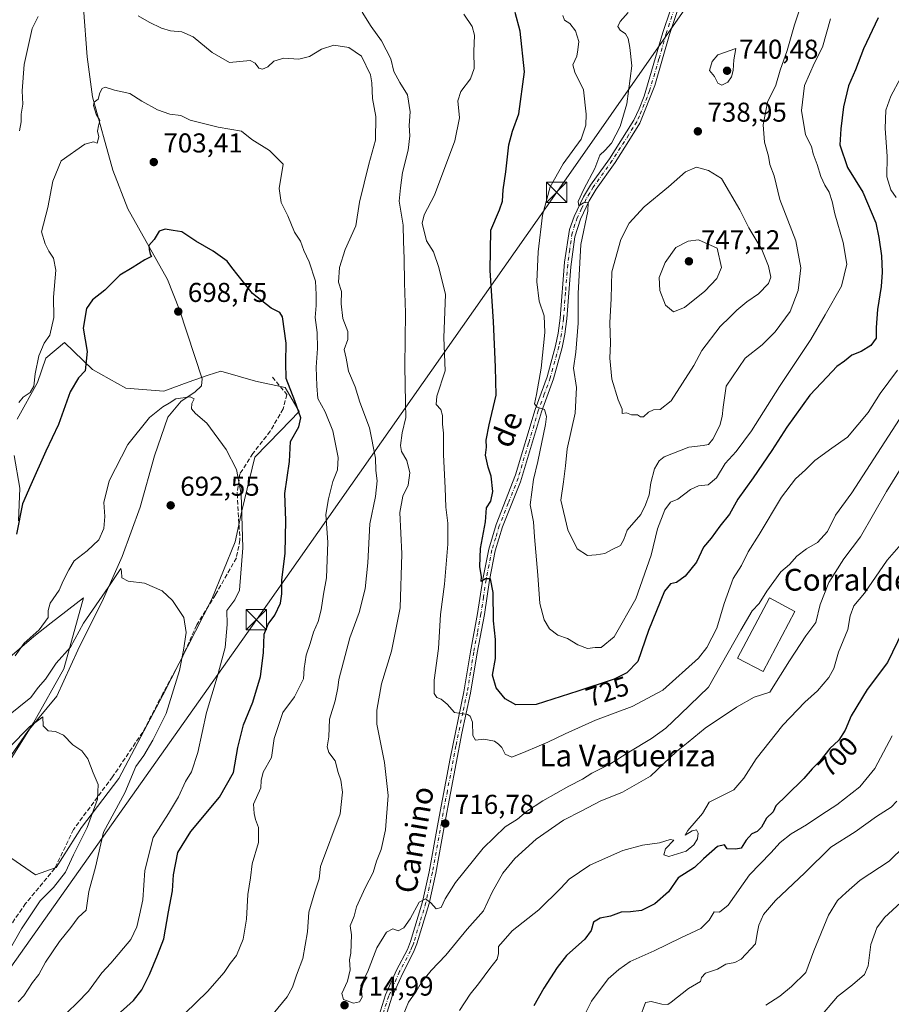
# Model space of a CAD drawing. Units: metres. Extents: x 617996 to 621457, y 4710927 to 4713300.
# Drawn here: x 618851 to 619171, y 4711180 to 4711542 of the extents above; entities that cross this region are included whole.
import ezdxf
from ezdxf.enums import TextEntityAlignment as Align

# ---------------------------------------------------------------- set-up
doc = ezdxf.new("R2010")
doc.units = ezdxf.units.M
doc.header["$MEASUREMENT"] = 0
doc.linetypes.add('DGN Style 3', pattern=[2.307223, 1.648017, -0.659207])
doc.linetypes.add('DGN Style 4', pattern=[2.638475, 1.318413, -0.659207, 0.001648, -0.659207])
for name, color, linetype, lineweight in [('Arbolado forestal CxS', 92, 'Continuous', 0), ('Camino Cxs', 7, 'Continuous', 0), ('Camino eje', 30, 'DGN Style 4', 13), ('Corriente natural lineal', 142, 'Continuous', 13), ('Cultivos leñosos CxS', 92, 'Continuous', 0), ('Curva de nivel maestra', 30, 'Continuous', 30), ('Curva de nivel normal', 30, 'Continuous', 0), ('Edificación industrial Cxs', 135, 'Continuous', 13), ('Municipio CxS', 4, 'Continuous', 0), ('Punto de cota en terreno', 7, 'Continuous', 0), ('Rótulo de curva de nivel directora', 7, 'Continuous', 0), ('Rótulo de punto de cota en terreno', 7, 'Continuous', 0), ('Senda', 7, 'DGN Style 3', 0), ('Tendido', 6, 'Continuous', 0), ('Texto cartográfico', 7, 'Continuous', 0), ('Torre de tendido puntual', 7, 'Continuous', 0)]:
    doc.layers.add(name, color=color, linetype=linetype, lineweight=lineweight)
doc.styles.add('Style-Arial', font='txt')

# ---------------------------------------------------------------- blocks, each defined once
blk = doc.blocks.new('*U8')
at = {"layer": 'Arbolado forestal CxS', "color": 92, "linetype": 'Continuous', "lineweight": 0}
for points in [[(618849.1175, 4711381.7149, 703.315), (618851.1903, 4711369.6899, 702.033), (618850.7181, 4711357.6279, 701.6365)], [(618841.2933, 4711302.2895, 696.103), (618856.3865, 4711315.1995, 695.209), (618862.7523, 4711320.1601, 694.8089), (618874.6425, 4711329.4257, 693.7223), (618867.3641, 4711303.3055, 688.653), (618856.1829, 4711283.4725, 687.2098), (618846.2207, 4711267.4641, 684.7078)], [(618847.9513, 4711233.8621, 680.0285), (618856.9433, 4711227.6489, 682.9779), (618864.5421, 4711230.2981, 683.7417), (618873.8843, 4711245.0283, 684.5754), (618887.6355, 4711262.9945, 686.4333), (618903.7587, 4711293.6853, 688.5822), (618921.7303, 4711328.8447, 691.9708), (618930.3495, 4711349.9089, 694.3668), (618932.7387, 4711361.3647, 694.8648), (618937.5587, 4711381.1051, 696.3158), (618946.9709, 4711390.7591, 698.5149), (618953.8719, 4711397.8401, 700.0922), (618948.6631, 4711406.6461, 699.4193), (618937.8143, 4711409.0251, 698.4939), (618925.0413, 4711412.6463, 698.1529), (618920.4565, 4711411.1287, 697.4486), (618913.0073, 4711408.6631, 697.9776), (618904.1453, 4711405.3611, 697.1644), (618890.1345, 4711406.4249, 697.904), (618877.9537, 4711413.2261, 700.0137), (618867.6379, 4711423.2273, 703.271), (618860.7189, 4711417.4149, 704.9876), (618857.6597, 4711408.4881, 705.3262), (618850.2077, 4711395.0551, 705.0206)]]:
    blk.add_polyline3d(points, dxfattribs=at)
blk = doc.blocks.new('5PATER')
at = {"layer": 'Punto de cota en terreno', "linetype": 'Continuous', "lineweight": 0}
h = blk.add_hatch(color=51, dxfattribs=at)
edge = h.paths.add_edge_path()
edge.add_ellipse((0, 0), major_axis=(-0.11, -0.111), ratio=0.999422, start_angle=0, end_angle=360)
blk = doc.blocks.new('5TTEND')
at = {"layer": 'Municipio CxS', "color": 7, "linetype": 'Continuous', "lineweight": 0}
for p, q in [((-0.375, 0.3754), (0.375, -0.3746)), ((0.372, 0.3784), (-0.372, -0.3776))]:
    blk.add_line(p, q, dxfattribs=at)
at = {"layer": 'Municipio CxS', "color": 7, "linetype": 'Continuous', "lineweight": 0, "flags": 128}
blk.add_lwpolyline([(-0.375, -0.3746), (0.375, -0.3746), (0.375, 0.3754), (-0.375, 0.3754), (-0.372, -0.3776)], dxfattribs=at)

msp = doc.modelspace()

# ---------------------------------------------------------------- linework, layer by layer
at = {"layer": 'Arbolado forestal CxS', "color": 92, "linetype": 'Continuous', "lineweight": 0}
for points in [[(618856.9433, 4711227.6489, 682.9779), (618864.5421, 4711230.2981, 683.7417), (618873.8843, 4711245.0283, 684.5754), (618887.6355, 4711262.9945, 686.4333), (618903.7587, 4711293.6853, 688.5822), (618921.7303, 4711328.8447, 691.9708), (618930.3495, 4711349.9089, 694.3668), (618932.7387, 4711361.3647, 694.8648), (618937.5587, 4711381.1051, 696.3158), (618946.9709, 4711390.7591, 698.5149), (618953.8719, 4711397.8401, 700.0922), (618948.6631, 4711406.6461, 699.4193), (618937.8143, 4711409.0251, 698.4939), (618925.0413, 4711412.6463, 698.1529), (618920.4565, 4711411.1287, 697.4486), (618913.0073, 4711408.6631, 697.9776), (618904.1453, 4711405.3611, 697.1644), (618890.1345, 4711406.4249, 697.904), (618877.9537, 4711413.2261, 700.0137), (618867.6379, 4711423.2273, 703.271), (618860.7189, 4711417.4149, 704.9876), (618857.6597, 4711408.4881, 705.3262), (618850.2077, 4711395.0551, 705.0206)], [(618849.1175, 4711381.7149, 703.315), (618851.1903, 4711369.6899, 702.033), (618850.7181, 4711357.6279, 701.6365)], [(618841.2933, 4711302.2895, 696.103), (618856.3865, 4711315.1995, 695.209), (618862.7523, 4711320.1601, 694.8089), (618874.6425, 4711329.4257, 693.7223), (618867.3641, 4711303.3055, 688.653), (618856.1829, 4711283.4725, 687.2098), (618846.2207, 4711267.4641, 684.7078)], [(618847.9513, 4711233.8621, 680.0285), (618856.9433, 4711227.6489, 682.9779)]]:
    msp.add_polyline3d(points, dxfattribs=at)
at = {"layer": 'Camino Cxs', "color": 7, "linetype": 'Continuous', "lineweight": 0}
for points in [[(618983.0401, 4711175.7901, 713.03), (618985.5401, 4711183.5901, 713.3103), (618989.6101, 4711192.6401, 713.5727), (618993.6001, 4711200.2601, 714.1753), (618994.7201, 4711203.1301, 714.4113), (618999.1901, 4711217.7701, 715.3647), (619001.5301, 4711228.8001, 716.08), (619004.8301, 4711247.0301, 718.2258), (619009.2401, 4711270.3901, 719.0479), (619014.3301, 4711294.9001, 721.3143), (619016.7301, 4711309.6001, 722.9548), (619019.3801, 4711323.6901, 724.0732), (619021.2601, 4711336.2601, 725.2474), (619023.4401, 4711347.2801, 726.1215), (619026.1701, 4711356.2701, 726.7321), (619033.3501, 4711374.6201, 728.1418), (619040.4701, 4711398.5301, 730.2207), (619044.8901, 4711410.5801, 731.0486), (619047.9701, 4711421.9101, 732.4995), (619048.9901, 4711426.6101, 733.0994), (619049.6801, 4711432.1001, 733.2481), (619051.2801, 4711452.6701, 734.5224), (619053.1401, 4711464.7101, 734.9906), (619054.8201, 4711469.4301, 735.3011), (619058.2401, 4711476.6401, 735.9527), (619060.8001, 4711480.9301, 735.8955), (619067.8001, 4711490.6801, 735.8369), (619074.1101, 4711500.5501, 736.9911), (619076.7001, 4711504.8201, 737.1318), (619078.7701, 4711509.0001, 737.7596), (619080.5701, 4711513.6801, 738.1594), (619087.4701, 4711537.0201, 738.6534), (619093.0101, 4711553.8001, 739.3065)], [(618983.0401, 4711175.7901, 713.03), (618985.5401, 4711183.5901, 713.3103), (618989.6101, 4711192.6401, 713.5727), (618993.6001, 4711200.2601, 714.1753), (618994.7201, 4711203.1301, 714.4113), (618999.1901, 4711217.7701, 715.3647), (619001.5301, 4711228.8001, 716.08), (619004.8301, 4711247.0301, 718.2258), (619009.2401, 4711270.3901, 719.0479), (619014.3301, 4711294.9001, 721.3143), (619016.7301, 4711309.6001, 722.9548), (619019.3801, 4711323.6901, 724.0732), (619021.2601, 4711336.2601, 725.2474), (619023.4401, 4711347.2801, 726.1215), (619026.1701, 4711356.2701, 726.7321), (619033.3501, 4711374.6201, 728.1418), (619040.4701, 4711398.5301, 730.2207), (619044.8901, 4711410.5801, 731.0486), (619047.9701, 4711421.9101, 732.4995), (619048.9901, 4711426.6101, 733.0994), (619049.6801, 4711432.1001, 733.2481), (619051.2801, 4711452.6701, 734.5224), (619053.1401, 4711464.7101, 734.9906), (619054.8201, 4711469.4301, 735.3011), (619058.2401, 4711476.6401, 735.9527), (619060.8001, 4711480.9301, 735.8955), (619067.8001, 4711490.6801, 735.8369), (619074.1101, 4711500.5501, 736.9911), (619076.7001, 4711504.8201, 737.1318), (619078.7701, 4711509.0001, 737.7596), (619080.5701, 4711513.6801, 738.1594), (619087.4701, 4711537.0201, 738.6534), (619093.0101, 4711553.8001, 739.3065)], [(619095.4001, 4711553.0501, 739.0929), (619089.8601, 4711536.2801, 739.2918), (619084.4701, 4711517.6401, 738.3867), (619078.9401, 4711503.7001, 736.9999), (619075.5701, 4711498.1901, 737.0029), (619069.8701, 4711489.2801, 737.4488), (619062.8901, 4711479.5601, 736.5432), (619060.3401, 4711475.2601, 736.3598), (619057.1501, 4711468.5201, 735.6493), (619055.1001, 4711462.0201, 735.8749), (619053.6401, 4711451.0101, 735.4002), (619052.1701, 4711431.8501, 734.0746), (619051.4601, 4711426.1901, 734.5294), (619050.4001, 4711421.3201, 734.3061), (619047.2701, 4711409.8201, 731.774), (619042.8501, 4711397.7401, 730.5053), (619035.1401, 4711372.0601, 728.848), (619028.5301, 4711355.4501, 727.3529), (619025.8701, 4711346.6701, 726.5187), (619023.7201, 4711335.8301, 726.2499), (619021.8501, 4711323.2801, 724.5509), (619019.1901, 4711309.1701, 722.786), (619016.7901, 4711294.4301, 721.1804), (619013.5701, 4711279.6801, 719.7685), (619007.2801, 4711246.5701, 717.1742), (619003.9801, 4711228.3201, 716.1219), (619001.6201, 4711217.1401, 715.3494), (618997.0801, 4711202.3101, 714.139), (618995.8801, 4711199.2201, 714.0222), (618991.8601, 4711191.5501, 713.4788), (618987.8801, 4711182.7001, 712.9892), (618985.4801, 4711175.2101, 712.5701)], [(619095.4001, 4711553.0501, 739.0929), (619089.8601, 4711536.2801, 739.2918), (619084.4701, 4711517.6401, 738.3867), (619078.9401, 4711503.7001, 736.9999), (619075.5701, 4711498.1901, 737.0029), (619069.8701, 4711489.2801, 737.4488), (619062.8901, 4711479.5601, 736.5432), (619060.3401, 4711475.2601, 736.3598), (619057.1501, 4711468.5201, 735.6493), (619055.1001, 4711462.0201, 735.8749), (619053.6401, 4711451.0101, 735.4002), (619052.1701, 4711431.8501, 734.0746), (619051.4601, 4711426.1901, 734.5294), (619050.4001, 4711421.3201, 734.3061), (619047.2701, 4711409.8201, 731.774), (619042.8501, 4711397.7401, 730.5053), (619035.1401, 4711372.0601, 728.848), (619028.5301, 4711355.4501, 727.3529), (619025.8701, 4711346.6701, 726.5187), (619023.7201, 4711335.8301, 726.2499), (619021.8501, 4711323.2801, 724.5509), (619019.1901, 4711309.1701, 722.786), (619016.7901, 4711294.4301, 721.1804), (619013.5701, 4711279.6801, 719.7685), (619007.2801, 4711246.5701, 717.1742), (619003.9801, 4711228.3201, 716.1219), (619001.6201, 4711217.1401, 715.3494), (618997.0801, 4711202.3101, 714.139), (618995.8801, 4711199.2201, 714.0222), (618991.8601, 4711191.5501, 713.4788), (618987.8801, 4711182.7001, 712.9892), (618985.4801, 4711175.2101, 712.5701)]]:
    msp.add_polyline3d(points, dxfattribs=at)
at = {"layer": 'Camino eje', "color": 30, "linetype": 'DGN Style 4', "lineweight": 13}
msp.add_polyline3d([(619094.2051, 4711553.4251, 739.1683), (619088.6651, 4711536.6501, 739.0015), (619085.9701, 4711527.3301, 738.6444), (619082.5201, 4711515.6601, 737.628), (619081.6201, 4711513.3201, 737.97), (619078.8551, 4711506.3501, 737.3754), (619077.8201, 4711504.2601, 736.8366), (619076.5251, 4711502.1251, 736.7477), (619074.8401, 4711499.3701, 736.896), (619068.8351, 4711489.9801, 736.5724), (619061.8451, 4711480.2451, 736.0787), (619060.5651, 4711478.1001, 736.1564), (619059.2901, 4711475.9501, 736.127), (619057.5801, 4711472.3451, 735.7068), (619055.9851, 4711468.9751, 735.4589), (619055.1451, 4711466.6151, 735.342), (619054.1201, 4711463.3651, 735.4175), (619053.1901, 4711457.3451, 735.1352), (619052.4601, 4711451.8401, 734.6417), (619051.6601, 4711441.5551, 734.4871), (619050.9251, 4711431.9751, 733.6558), (619050.2251, 4711426.4001, 733.7978), (619049.1851, 4711421.6151, 733.4151), (619046.0801, 4711410.2001, 731.42), (619043.8701, 4711404.1601, 730.8615), (619041.6601, 4711398.1351, 730.2921), (619038.1001, 4711386.1801, 730.1492), (619034.2451, 4711373.3401, 728.4479), (619030.6551, 4711364.1651, 727.4671), (619027.3501, 4711355.8601, 726.8381), (619026.0201, 4711351.4701, 726.4329), (619024.6551, 4711346.9751, 726.305), (619023.5651, 4711341.4651, 726.224), (619022.4901, 4711336.0451, 725.4525), (619021.5501, 4711329.7601, 725.151), (619020.6151, 4711323.4851, 724.3164), (619019.2851, 4711316.4301, 723.7657), (619017.9601, 4711309.3851, 722.6253), (619016.7601, 4711302.0351, 721.9046), (619015.5601, 4711294.6651, 721.2414), (619013.9501, 4711287.2901, 720.5337), (619011.4051, 4711275.0351, 719.4445), (619008.2601, 4711258.4801, 717.6852), (619006.0551, 4711246.8001, 717.6936), (619002.7551, 4711228.5601, 715.9183), (619001.5851, 4711223.0451, 715.6238), (619000.4051, 4711217.4551, 715.3561), (618998.1351, 4711210.0401, 714.7166), (618995.9001, 4711202.7201, 714.2687), (618995.3401, 4711201.2851, 714.1993), (618994.7401, 4711199.7401, 714.0848), (618990.7351, 4711192.0951, 713.5047), (618986.7101, 4711183.1451, 713.1139), (618984.2601, 4711175.5001, 712.7975)], dxfattribs=at)
at = {"layer": 'Corriente natural lineal', "color": 142, "linetype": 'Continuous', "lineweight": 13}
msp.add_polyline3d([(618843.2601, 4711632.0901, 721.6126), (618858.6601, 4711583.4101, 715.7266), (618863.9101, 4711567.8301, 714.7843), (618870.1701, 4711556.8101, 711.168), (618874.5701, 4711546.0301, 709.4512), (618876.0101, 4711528.0601, 707.1314), (618877.9701, 4711513.4701, 706.0546), (618885.4301, 4711486.4601, 703.9344), (618890.8901, 4711472.3101, 702.2147), (618905.4301, 4711446.3401, 699.6546), (618909.9101, 4711435.1501, 699.264), (618918.1701, 4711409.8801, 697.7028), (618917.9801, 4711407.3001, 697.386), (618915.4801, 4711404.9201, 696.7212), (618910.5101, 4711401.6801, 695.748), (618905.6201, 4711395.7201, 694.9091), (618900.6901, 4711381.6001, 693.8716), (618895.4101, 4711362.7201, 692.8499), (618888.8401, 4711344.6101, 691.7645), (618881.9501, 4711329.2001, 691.0928), (618872.5601, 4711310.1601, 689.1132), (618864.7901, 4711293.2901, 687.1609), (618854.2201, 4711280.4501, 686.8385), (618844.3201, 4711266.1701, 684.9197)], dxfattribs=at)
at = {"layer": 'Cultivos leñosos CxS', "color": 92, "linetype": 'Continuous', "lineweight": 0}
for points in [[(618850.2077, 4711395.0551, 705.0206), (618857.6597, 4711408.4881, 705.3262), (618860.7189, 4711417.4149, 704.9876), (618867.6379, 4711423.2273, 703.271), (618877.9537, 4711413.2261, 700.0137), (618890.1345, 4711406.4249, 697.904), (618904.1453, 4711405.3611, 697.1644), (618913.0073, 4711408.6631, 697.9776), (618920.4565, 4711411.1287, 697.4486), (618925.0413, 4711412.6463, 698.1529), (618937.8143, 4711409.0251, 698.4939), (618948.6631, 4711406.6461, 699.4193), (618953.8719, 4711397.8401, 700.0922), (618946.9709, 4711390.7591, 698.5149), (618937.5587, 4711381.1051, 696.3158), (618932.7387, 4711361.3647, 694.8648), (618930.3495, 4711349.9089, 694.3668), (618921.7303, 4711328.8447, 691.9708), (618903.7587, 4711293.6853, 688.5822), (618887.6355, 4711262.9945, 686.4333), (618873.8843, 4711245.0283, 684.5754), (618864.5421, 4711230.2981, 683.7417), (618856.9433, 4711227.6489, 682.9779), (618847.9513, 4711233.8621, 680.0285)], [(618856.9433, 4711227.6489, 682.9779), (618864.5421, 4711230.2981, 683.7417), (618873.8843, 4711245.0283, 684.5754), (618887.6355, 4711262.9945, 686.4333), (618903.7587, 4711293.6853, 688.5822), (618921.7303, 4711328.8447, 691.9708), (618930.3495, 4711349.9089, 694.3668), (618932.7387, 4711361.3647, 694.8648), (618937.5587, 4711381.1051, 696.3158), (618946.9709, 4711390.7591, 698.5149), (618953.8719, 4711397.8401, 700.0922), (618948.6631, 4711406.6461, 699.4193), (618937.8143, 4711409.0251, 698.4939), (618925.0413, 4711412.6463, 698.1529), (618920.4565, 4711411.1287, 697.4486), (618913.0073, 4711408.6631, 697.9776), (618904.1453, 4711405.3611, 697.1644), (618890.1345, 4711406.4249, 697.904), (618877.9537, 4711413.2261, 700.0137), (618867.6379, 4711423.2273, 703.271), (618860.7189, 4711417.4149, 704.9876), (618857.6597, 4711408.4881, 705.3262), (618850.2077, 4711395.0551, 705.0206)], [(618850.7181, 4711357.6279, 701.6365), (618851.1903, 4711369.6899, 702.033), (618849.1175, 4711381.7149, 703.315)], [(618849.1175, 4711381.7149, 703.315), (618851.1903, 4711369.6899, 702.033), (618850.7181, 4711357.6279, 701.6365)], [(618846.2207, 4711267.4641, 684.7078), (618856.1829, 4711283.4725, 687.2098), (618867.3641, 4711303.3055, 688.653), (618874.6425, 4711329.4257, 693.7223), (618862.7523, 4711320.1601, 694.8089), (618856.3865, 4711315.1995, 695.209), (618841.2933, 4711302.2895, 696.103)], [(618841.2933, 4711302.2895, 696.103), (618856.3865, 4711315.1995, 695.209), (618862.7523, 4711320.1601, 694.8089), (618874.6425, 4711329.4257, 693.7223), (618867.3641, 4711303.3055, 688.653), (618856.1829, 4711283.4725, 687.2098), (618846.2207, 4711267.4641, 684.7078)], [(618847.9513, 4711233.8621, 680.0285), (618856.9433, 4711227.6489, 682.9779)]]:
    msp.add_polyline3d(points, dxfattribs=at)
at = {"layer": 'Curva de nivel maestra', "color": 30, "linetype": 'Continuous', "lineweight": 30, "flags": 128}
for points, elevation in [([(619166.48, 4711542.3901), (619161.08, 4711531.0701), (619158.15, 4711523.3401), (619155.63, 4711517.5001), (619153.73, 4711509.8001), (619152.83, 4711501.6101), (619152.39, 4711495.8101), (619155.23, 4711487.5101), (619160.9, 4711478.4301), (619165.64, 4711467.1201), (619166.73, 4711461.7901), (619167.71, 4711455.0601), (619168, 4711449.0601), (619167.62, 4711443.7301), (619166.29, 4711435.3001), (619165.8, 4711428.6801), (619165.78, 4711424.8301), (619163.87, 4711422.0201), (619160.28, 4711419.9201), (619156.86, 4711418.4801), (619154.15, 4711416.3701), (619151.35, 4711414.3301), (619147.74, 4711410.5801), (619141.46, 4711403.8101), (619132.9, 4711392.1101), (619127.48, 4711383.5201), (619120.62, 4711373.4501), (619114.9, 4711365.6601), (619111.88, 4711360.1001), (619108.38, 4711355.7601), (619105.21, 4711351.2801), (619102.32, 4711348.0101), (619099.72, 4711342.4901), (619095.66, 4711337.3201), (619092.41, 4711335.0101), (619090.21, 4711334.5001), (619088.07, 4711331.8901), (619082.1, 4711317.4201), (619078.17, 4711306.0101), (619074.24, 4711301.8101), (619069.53, 4711299.5301), (619056.21, 4711295.0501), (619040.89, 4711290.2701), (619033.46, 4711290.0601), (619029.48, 4711292.3401), (619026.2, 4711296.3901), (619024.86, 4711301.0401), (619025.9, 4711307.0901), (619025.94, 4711314.1301), (619025.26, 4711320.9301), (619025.11, 4711331.3001), (619024.08, 4711336.3801), (619022.22, 4711336.3601), (619020.71, 4711335.3701), (619020.82, 4711337.0501), (619020.22, 4711340.9201), (619020.46, 4711347.5301), (619022.31, 4711357.3601), (619022.65, 4711362.4101), (619024.22, 4711364.9201), (619025, 4711368.4701), (619024.36, 4711374.0401), (619023.21, 4711377.3701), (619022.23, 4711381.8101), (619022.58, 4711384.7001), (619022.56, 4711387.3101), (619023.56, 4711392.9501), (619026.17, 4711403.8001), (619025.94, 4711414.1301), (619025.18, 4711430.9201), (619023.98, 4711449.6301), (619024.28, 4711464.5001), (619027.36, 4711471.9401), (619028.56, 4711475.1201), (619028.79, 4711479.2901), (619029.77, 4711485.9001), (619030.87, 4711495.8301), (619032.15, 4711500.8601), (619034.47, 4711507.1601), (619036.54, 4711522.5401), (619035.05, 4711537.5801), (619033.22, 4711544.3401)], 725), ([(618885.75, 4711175.0301), (618892.96, 4711181.5101), (618896.06, 4711185.3601), (618898.89, 4711191.0901), (618901.8, 4711198.0901), (618904.17, 4711204.0901), (618905.86, 4711214.0001), (618907.29, 4711221.7301), (618907.61, 4711227.6701), (618909.21, 4711235.9101), (618914.02, 4711243.5301), (618924.56, 4711256.1201), (618929.71, 4711265.2901), (618931.28, 4711274.4401), (618933.38, 4711282.7501), (618936.84, 4711291.0801), (618939.59, 4711300.5401), (618940.73, 4711309.2201), (618941.01, 4711316.0201), (618942.44, 4711319.6701), (618944.91, 4711323.0801), (618946.97, 4711327.4601), (618947.47, 4711330.9201), (618947.42, 4711335.8501), (618948.63, 4711345.8501), (618948.94, 4711357.8501), (618948.59, 4711367.7401), (618950.32, 4711379.4101), (618950.63, 4711386.7801), (618953.72, 4711392.2501), (618954.42, 4711395.5301), (618952.29, 4711401.7101), (618949.08, 4711409.9701), (618948.98, 4711415.8401), (618949.04, 4711422.9201), (618947.71, 4711432.6701), (618946.7, 4711434.2001), (618943.52, 4711435.7601), (618936.66, 4711441.2101), (618931.43, 4711447.7701), (618929.06, 4711450.7301), (618927.36, 4711453.0901), (618922.26, 4711456.7601), (618915.92, 4711460.3901), (618910.71, 4711463.7701), (618907.54, 4711464.3501), (618904.61, 4711464.7801), (618902.37, 4711464.1001), (618900.59, 4711461.0601), (618898.61, 4711458.8501), (618898.78, 4711457.3301), (618899.15, 4711455.6501), (618899.57, 4711454.7301), (618897.11, 4711453.5101), (618892.45, 4711450.5601), (618887.9, 4711447.8801), (618882.42, 4711442.3901), (618877.93, 4711438.8901), (618875.68, 4711435.7301), (618874.51, 4711428.4401), (618875.94, 4711419.8501), (618875.16, 4711412.7401), (618872.76, 4711410.2601), (618869.77, 4711405.0601), (618865.4, 4711393.1101), (618860.8, 4711383.2501), (618855.26, 4711370.9401), (618852.22, 4711363.8801), (618849.97, 4711352.7601)], 700), ([(619175.45, 4711317.0801), (619169.95, 4711305.6601), (619162.48, 4711295.7101), (619156.57, 4711285.9901), (619154.36, 4711280.7501), (619152.04, 4711277.0801), (619148.76, 4711274.0801), (619145.1, 4711269.4201), (619142.31, 4711266.6201), (619139.2, 4711263.0801), (619132.86, 4711256.7801), (619128.88, 4711252.9601), (619127.92, 4711250.7501), (619125.45, 4711248.4201), (619123.66, 4711245.1901), (619122.12, 4711243.5401), (619120.16, 4711242.6601), (619118, 4711240.4301), (619116.24, 4711237.4001), (619114.18, 4711237.0301), (619110.99, 4711237.2001), (619110.04, 4711238.6401), (619107.45, 4711238.0301), (619102.34, 4711233.4701), (619099.03, 4711230.3801), (619093.02, 4711226.4901), (619089.5, 4711221.3901), (619084.44, 4711217.0001), (619079.63, 4711214.5001), (619075.5, 4711214.0001), (619072.06, 4711213.9801), (619068.21, 4711212.4801), (619064.44, 4711211.7001), (619061.98, 4711210.2701), (619061.09, 4711207.1401), (619058.76, 4711204.0201), (619051.97, 4711198.0201), (619048.62, 4711193.6301), (619043.7, 4711186.0201), (619040.03, 4711179.5801)], 700)]:
    msp.add_lwpolyline(points, dxfattribs=dict(at, elevation=elevation))
at = {"layer": 'Curva de nivel normal', "color": 30, "linetype": 'Continuous', "lineweight": 0, "flags": 128}
for points, elevation in [([(618944.27, 4711176.5301), (618949.43, 4711182.8301), (618951.44, 4711186.4201), (618952.81, 4711190.8101), (618955.14, 4711196.9601), (618956.9, 4711206.7701), (618957.39, 4711213.9301), (618959.6, 4711221.3601), (618961.19, 4711226.1301), (618961.67, 4711230.7601), (618968.91, 4711250.0501), (618969.78, 4711257.9601), (618969.13, 4711262.3801), (618968.2, 4711265.2401), (618967.01, 4711269.5301), (618964.72, 4711272.5401), (618964.1, 4711274.6201), (618964.78, 4711278.2801), (618964.99, 4711284.7701), (618967.05, 4711291.5501), (618968.07, 4711296.2801), (618968.38, 4711299.4201), (618972.4, 4711314.6501), (618975.86, 4711324.0301), (618978.02, 4711332.6401), (618979.03, 4711342.2701), (618979.82, 4711356.6001), (618981.83, 4711366.6001), (618982.49, 4711372.4201), (618982.02, 4711376.1301), (618981.82, 4711380.6801), (618979.69, 4711391.8801), (618976.16, 4711401.2301), (618974.4, 4711406.9501), (618972.01, 4711412.6001), (618971.13, 4711417.4401), (618970.4, 4711420.5901), (618971.72, 4711424.2301), (618971.67, 4711427.1801), (618969.88, 4711432.0501), (618969.2, 4711437.3801), (618969.38, 4711441.9601), (618968.26, 4711445.3401), (618968.66, 4711450.7301), (618970.77, 4711457.4001), (618974.65, 4711466.0601), (618976.01, 4711474.7301), (618979.44, 4711488.7401), (618981.89, 4711497.4701), (618982.02, 4711506.1801), (618980.75, 4711512.8301), (618980.56, 4711518.5101), (618980.08, 4711521.4501), (618976.69, 4711528.3601), (618972.06, 4711531.5101), (618966.55, 4711532.4201), (618962.06, 4711530.8701), (618957.62, 4711528.1901), (618953.74, 4711527.2401), (618948.14, 4711527.6001), (618944.56, 4711526.4901), (618942.26, 4711524.4001), (618940.38, 4711523.5301), (618939.06, 4711523.9901), (618937.62, 4711525.8201), (618935.79, 4711526.8001), (618928.19, 4711526.0901), (618921.92, 4711529.7201), (618914.85, 4711535.4201), (618910.69, 4711537.3101), (618906.62, 4711537.6401), (618903.29, 4711538.5801), (618898.67, 4711540.8301), (618894.66, 4711543.1501)], 710), ([(619175.69, 4711397.1601), (619156.86, 4711367.9401), (619150.87, 4711359.7401), (619147.87, 4711353.8001), (619144.2, 4711349.7601), (619140.23, 4711347.3701), (619136.64, 4711344.6801), (619133.9, 4711341.6601), (619130.72, 4711338.8901), (619125.59, 4711331.8401), (619122.76, 4711327.2701), (619120.28, 4711324.5901), (619116.04, 4711317.5301), (619104.21, 4711296.5901), (619093.95, 4711286.6301), (619088.47, 4711281.5001), (619083.21, 4711277.7201), (619074.88, 4711272.6601), (619067.9, 4711268.2601), (619061.3, 4711264.9601), (619057.9, 4711262.7501), (619052.88, 4711260.2401), (619043.31, 4711254.8101), (619037.28, 4711250.8501), (619033.98, 4711248.0701), (619029.55, 4711245.3301), (619021.44, 4711237.4301), (619011.28, 4711224.7801), (619007.47, 4711218.8201), (619006.03, 4711215.6501), (619004.11, 4711215.2001), (619002.19, 4711217.3901), (619000.22, 4711218.8601), (618997.89, 4711217.6601), (618994.55, 4711211.5001), (618992.22, 4711208.2301), (618990.22, 4711207.0801), (618988.22, 4711207.7801), (618985.89, 4711206.6001), (618982.32, 4711200.8301), (618978.92, 4711191.9201), (618976.54, 4711187.0901), (618976.91, 4711182.7601), (618976.03, 4711180.9701), (618973.74, 4711180.5401), (618970.06, 4711181.8401), (618969.46, 4711184.0501), (618971.6, 4711188.5401), (618972.6, 4711192.7601), (618972.36, 4711196.4301), (618972.76, 4711198.8301), (618973, 4711205.5901), (618972.6, 4711208.9501), (618974.04, 4711212.4301), (618974.87, 4711215.8801), (618978.08, 4711222.9301), (618981.05, 4711228.5501), (618982.26, 4711232.7101), (618983.9, 4711236.9001), (618985.52, 4711244.1501), (618986.5, 4711256.8101), (618985.22, 4711268.9601), (618982.3, 4711283.0201), (618982.37, 4711288.1301), (618984.07, 4711297.7501), (618987.7, 4711309.7501), (618990.98, 4711325.6901), (618991.56, 4711345.5201), (618990.75, 4711360.6801), (618991.88, 4711366.7401), (618993.86, 4711370.8301), (618994.45, 4711375.3101), (618993.34, 4711379.8601), (618991.45, 4711383.1801), (618991.03, 4711385.4001), (618991.65, 4711390.0501), (618993.07, 4711395.5901), (618992.86, 4711401.0201), (618992.62, 4711414.5001), (618992.94, 4711434.0601), (618992.5, 4711445.0601), (618992.36, 4711454.0101), (618992.12, 4711460.2501), (618992.05, 4711466.2201), (618990.6, 4711475.1201), (618991.06, 4711480.0401), (618991.84, 4711485.5801), (618993.85, 4711493.8301), (618994.52, 4711499.0601), (618994.28, 4711502.9301), (618994.64, 4711507.8801), (618993.63, 4711514.1801), (618990.8, 4711518.7201), (618988.64, 4711522.7301), (618987.54, 4711527.3701), (618984.05, 4711533.9401), (618980.26, 4711539.3001), (618976.94, 4711544.4901)], 715), ([(619173.61, 4711413.0801), (619167.19, 4711404.4301), (619162.83, 4711397.5201), (619155.19, 4711388.4501), (619149.53, 4711384.3201), (619143.2, 4711379.7801), (619139.87, 4711376.4701), (619136.17, 4711373.1401), (619130.97, 4711366.4101), (619122.81, 4711352.6401), (619118.74, 4711346.3001), (619116.32, 4711341.2801), (619113.29, 4711336.5501), (619109.95, 4711327.2801), (619107.28, 4711318.2301), (619103.6, 4711311.1801), (619100.5, 4711307.1801), (619087.36, 4711295.4701), (619076.12, 4711289.4701), (619062.69, 4711284.4001), (619051.54, 4711279.4901), (619045.21, 4711276.3301), (619037.12, 4711273.0001), (619031.98, 4711270.8601), (619029.5, 4711272.0201), (619028.23, 4711274.4301), (619027.06, 4711275.5901), (619025.54, 4711276.7401), (619021.66, 4711277.5201), (619018.57, 4711277.1001), (619017.66, 4711278.8601), (619017.49, 4711283.6801), (619016.68, 4711285.9501), (619015.7, 4711286.5101), (619010.94, 4711287.2701), (619008.16, 4711290.3101), (619005.98, 4711292.1501), (619004.34, 4711292.7401), (619003.38, 4711294.2201), (619003.44, 4711299.1201), (619004.97, 4711310.7701), (619005.77, 4711323.2901), (619007.18, 4711334.3801), (619008.46, 4711349.0901), (619008.43, 4711356.8301), (619007.71, 4711362.6601), (619007.5, 4711369.8101), (619006.85, 4711381.9101), (619006.82, 4711389.8301), (619006.52, 4711393.1701), (619006.53, 4711396.4101), (619005.81, 4711398.5901), (619004.18, 4711400.3601), (619004.39, 4711403.4301), (619007.46, 4711412.7401), (619006.93, 4711425.0701), (619007.55, 4711440.8101), (619005.15, 4711450.7201), (619003.15, 4711456.4401), (619000.54, 4711460.5001), (618998.96, 4711467.0201), (618999.77, 4711470.0401), (619003.53, 4711477.2801), (619010.96, 4711497.2401), (619012.76, 4711505.7501), (619012.14, 4711511.9001), (619013.16, 4711515.4001), (619016.78, 4711520.0901), (619018.15, 4711523.7801), (619017.96, 4711530.1201), (619018.22, 4711536.0501), (619017.37, 4711539.2001), (619014.32, 4711543.8201)], 720), ([(619148.95, 4711542.1201), (619146.1, 4711531.7201), (619143.1, 4711525.8501), (619139.49, 4711517.5601), (619138.3, 4711508.4501), (619139.87, 4711499.4701), (619141.97, 4711495.1601), (619142.64, 4711492.4401), (619144.09, 4711488.6101), (619145.47, 4711484.2101), (619146.96, 4711480.9301), (619148.56, 4711478.4001), (619149.62, 4711475.0001), (619150.56, 4711470.4801), (619153.66, 4711459.8601), (619155.05, 4711451.9301), (619153, 4711443.8501), (619147.09, 4711433.3501), (619141.77, 4711424.3001), (619130.28, 4711407.0701), (619119.97, 4711390.7301), (619114.34, 4711383.1201), (619110.34, 4711378.7501), (619107.08, 4711373.4501), (619104.01, 4711370.9101), (619100.54, 4711370.5901), (619097.54, 4711369.2201), (619092.88, 4711365.6101), (619090.24, 4711364.5001), (619088.14, 4711361.7601), (619085.5, 4711354.7401), (619083.1, 4711345.0801), (619077.55, 4711329.0801), (619069.59, 4711315.0801), (619064.74, 4711311.1901), (619062.55, 4711311.0901), (619059.69, 4711310.7601), (619056.15, 4711312.1401), (619052.37, 4711314.4401), (619048.85, 4711315.7201), (619045.8, 4711318.0401), (619043.88, 4711321.3001), (619042.22, 4711327.3401), (619041.48, 4711337.7301), (619040.33, 4711351.8301), (619039.89, 4711357.3301), (619038.73, 4711363.5601), (619039.86, 4711372.9201), (619041.52, 4711379.5201), (619044.3, 4711393.0401), (619044.65, 4711395.9801), (619043.99, 4711398.5201), (619041.22, 4711399.4201), (619040.22, 4711400.6201), (619041.04, 4711404.0201), (619042.73, 4711413.7701), (619044.1, 4711426.8601), (619043.8, 4711432.9801), (619042, 4711438.4101), (619041.1, 4711445.5201), (619041.61, 4711456.5401), (619043.27, 4711469.9301), (619046.01, 4711480.4001), (619050.82, 4711488.8601), (619057.4, 4711497.8401), (619059.16, 4711503.0601), (619059.31, 4711507.0101), (619058.21, 4711515.9401), (619055.09, 4711522.5201), (619054.32, 4711525.1801), (619055.81, 4711528.3401), (619056.17, 4711530.6601), (619056.52, 4711533.7001), (619055.3, 4711537.6501), (619053.21, 4711540.3901), (619051.31, 4711541.5901), (619050.66, 4711543.2801)], 730), ([(619074.71, 4711544.3601), (619071.69, 4711541.1401), (619070.89, 4711539.2601), (619071.7, 4711537.8701), (619073.68, 4711536.5301), (619074.71, 4711534.8901), (619075.32, 4711531.4901), (619075.99, 4711524.8401), (619074.24, 4711510.8001), (619071.75, 4711502.5401), (619068.51, 4711496.4501), (619066.19, 4711493.8101), (619064.31, 4711492.0501), (619062.49, 4711487.0901), (619058.43, 4711479.5301), (619056.33, 4711474.9201), (619056.51, 4711473.3601), (619058.21, 4711474.4601), (619059.95, 4711474.7301), (619059.92, 4711471.4101), (619057.31, 4711459.1301), (619056.25, 4711441.1401), (619056.36, 4711430.2501), (619055.46, 4711419.6501), (619054.55, 4711413.7501), (619055.71, 4711406.6101), (619055.26, 4711397.2601), (619052.27, 4711384.1701), (619051.62, 4711377.8201), (619050.9, 4711371.9601), (619049.96, 4711365.3001), (619052.56, 4711354.3601), (619055.95, 4711347.4301), (619059.72, 4711344.9801), (619062.93, 4711345.2301), (619066.1, 4711345.7301), (619069, 4711347.2401), (619071.84, 4711348.6101), (619073.05, 4711350.7901), (619074.25, 4711354.1901), (619079.39, 4711359.9601), (619081.1, 4711363.5501), (619082.34, 4711367.2001), (619083.03, 4711371.6201), (619084.32, 4711376.7801), (619086.04, 4711379.7301), (619087.88, 4711381.1301), (619096.96, 4711384.7401), (619102.23, 4711385.3801), (619104.15, 4711385.7601), (619105.72, 4711387.6501), (619108.31, 4711392.6501), (619109.26, 4711395.9601), (619109.58, 4711399.4001), (619110.65, 4711407.1801), (619117.71, 4711417.3901), (619123.88, 4711422.3801), (619128.64, 4711427.0601), (619134.13, 4711434.5401), (619137.16, 4711442.2301), (619138.05, 4711450.6001), (619136.23, 4711460.5601), (619130.44, 4711475.7601), (619128.26, 4711484.4501), (619126.66, 4711488.5101), (619126.18, 4711491.6601), (619124.74, 4711496.7601), (619124.3, 4711503.1201), (619125.9, 4711511.4201), (619128.86, 4711517.7301), (619130.56, 4711523.1601), (619133.11, 4711530.3801), (619135.75, 4711539.8801), (619137.93, 4711546.5201)], 735), ([(618857.92, 4711542.9301), (618855.78, 4711538.5001), (618852.84, 4711525.2701), (618852.03, 4711515.6001), (618852.29, 4711510.7301), (618851.77, 4711507.0101), (618851.72, 4711504.1801), (618851.06, 4711500.9501)], 710), ([(619114.21, 4711531.2101), (619107.66, 4711528.8901), (619105.5, 4711526.3901), (619104.59, 4711523.1301), (619106.34, 4711520.9101), (619107.63, 4711518.4701), (619109.1, 4711517.7201), (619111.3, 4711518.8301), (619112.65, 4711520.7201), (619113.19, 4711523.0501), (619113.53, 4711527.0501), (619114.21, 4711531.2101)], 740), ([(619174.72, 4711520.2901), (619171.14, 4711513.6801), (619169.37, 4711508.4701), (619169.1, 4711501.7301), (619169.86, 4711491.5701), (619169.74, 4711484.0901), (619171.18, 4711479.2401), (619173.06, 4711476.4001)], 720), ([(618911.85, 4711176.7601), (618920.18, 4711184.7601), (618926.3, 4711191.8201), (618928.48, 4711195.0601), (618930.76, 4711198.0201), (618933.22, 4711204.0001), (618934.5, 4711211.3801), (618934.95, 4711220.4001), (618935.92, 4711226.5001), (618936.56, 4711231.6601), (618938.9, 4711239.4801), (618938.87, 4711245.0601), (618937.79, 4711247.9801), (618937.29, 4711250.1801), (618937.03, 4711253.6401), (618939.7, 4711259.6401), (618939.82, 4711262.3201), (618940.63, 4711265.3101), (618943.62, 4711270.7501), (618944.66, 4711277.7501), (618947.87, 4711287.3201), (618952.14, 4711293.0301), (618955.42, 4711299.6501), (618955.69, 4711303.4001), (618956.35, 4711308.3501), (618957.88, 4711312.6401), (618959.06, 4711316.7301), (618960.77, 4711320.7101), (618961.92, 4711324.9401), (618962.74, 4711330.7001), (618963.92, 4711336.6801), (618964.31, 4711349.8301), (618963.62, 4711360.0501), (618964.59, 4711365.7801), (618966.21, 4711372.0701), (618967.92, 4711376.4601), (618968.18, 4711380.8801), (618966.16, 4711390.7501), (618963.32, 4711397.7201), (618960.69, 4711402.6101), (618960.36, 4711407.3201), (618960.03, 4711414.1501), (618960.57, 4711421.0201), (618960.41, 4711426.8201), (618959.65, 4711432.4001), (618960.02, 4711436.7501), (618960.02, 4711440.7701), (618959.82, 4711445.7201), (618957.55, 4711452.8701), (618955.56, 4711456.9201), (618954.28, 4711460.4001), (618952.17, 4711463.6501), (618949.67, 4711469.7401), (618947.26, 4711474.6501), (618946.52, 4711479.7401), (618947.91, 4711488.7301), (618942.91, 4711493.7001), (618936.48, 4711497.7201), (618932.63, 4711500.7801), (618924.09, 4711502.2801), (618913.75, 4711504.8601), (618910.37, 4711506.5401), (618906.36, 4711507.1101), (618901.79, 4711508.5901), (618896.03, 4711511.8201), (618891.61, 4711514.6201), (618885.94, 4711515.9201), (618882.61, 4711516.9601), (618881.41, 4711516.5401), (618880.64, 4711514.8701), (618879.95, 4711512.6201), (618878.53, 4711511.5201), (618878.25, 4711510.2001), (618879.28, 4711507.0601), (618880.62, 4711504.7301), (618880.1, 4711502.7301), (618879.8, 4711500.7501), (618880.21, 4711498.7501), (618879.59, 4711496.3601), (618878.26, 4711496.9001), (618875.08, 4711496.0401), (618866.37, 4711489.9201), (618863.4, 4711482.4701), (618861.45, 4711472.7301), (618859.2, 4711463.8201), (618860.48, 4711459.4301), (618861.82, 4711456.7301), (618863.54, 4711454.1401), (618864.39, 4711449.7401), (618863.6, 4711439.8201), (618863.67, 4711432.3401), (618862.27, 4711425.8601), (618860.21, 4711422.9601), (618858.15, 4711418.2701), (618856.82, 4711411.6301), (618856.4, 4711407.1301), (618855.02, 4711404.8201), (618852.48, 4711403.1501), (618850.85, 4711401.0901)], 705), ([(619099.75, 4711487.6101), (619095.74, 4711485.9101), (619089.45, 4711480.3601), (619080.56, 4711473.0501), (619075, 4711467.0601), (619071.99, 4711460.9701), (619068.67, 4711449.1501), (619068.46, 4711439.3101), (619067.92, 4711430.4201), (619068.14, 4711422.9601), (619068, 4711417.4101), (619068.72, 4711409.7401), (619071.05, 4711402.0701), (619072.47, 4711398.7101), (619072.53, 4711397.1201), (619074.1, 4711397.3301), (619075.93, 4711396.6401), (619078.05, 4711396.5801), (619079.17, 4711395.8301), (619080.36, 4711395.9301), (619082.14, 4711397.6101), (619083.95, 4711398.4701), (619086.48, 4711398.5501), (619090.52, 4711401.7801), (619098.82, 4711414.7701), (619101.7, 4711420.1901), (619108.45, 4711429.0501), (619112.1, 4711432.5801), (619114.54, 4711435.0901), (619118.28, 4711438.0601), (619122.58, 4711441.0701), (619126.18, 4711444.8001), (619127.04, 4711447.2101), (619126.26, 4711451.2401), (619123.72, 4711457.3301), (619118.96, 4711465.2801), (619115.72, 4711471.9601), (619108.9, 4711483.4201), (619104.23, 4711486.3601), (619099.75, 4711487.6101)], 740), ([(619100.57, 4711460.8401), (619096.77, 4711460.4601), (619092.21, 4711458.0301), (619088.28, 4711452.5901), (619086.1, 4711447.0101), (619086.37, 4711442.2301), (619088.4, 4711436.9101), (619091.37, 4711434.4901), (619095.34, 4711436.0001), (619102.82, 4711442.0801), (619107.27, 4711446.7301), (619108.95, 4711450.7701), (619107.31, 4711457.8301), (619100.57, 4711460.8401)], 745), ([(618849.55, 4711308.1201), (618852.84, 4711312.7501), (618858.33, 4711317.6701), (618861.68, 4711322.1401), (618861.59, 4711324.7501), (618862.41, 4711327.4201), (618865.7, 4711332.1601), (618867.16, 4711335.6401), (618869.23, 4711339.7201), (618871.19, 4711342.9601), (618876.01, 4711346.7101), (618880.3, 4711350.7301), (618882.11, 4711354.8101), (618882.42, 4711359.2601), (618882.04, 4711364.4501), (618883.98, 4711372.3201), (618890.91, 4711385.7401), (618898.84, 4711395.6201), (618903.78, 4711399.5801), (618906.12, 4711400.8601), (618908.58, 4711402.5101), (618913.84, 4711403.2301), (618915.23, 4711402.5301), (618914.35, 4711400.7401), (618914.34, 4711398.8701), (618915.76, 4711397.1501), (618919.94, 4711393.6101), (618927.07, 4711383.8401), (618930.8, 4711376.5401), (618932.51, 4711367.4701), (618933.12, 4711347.7901), (618931.95, 4711332.2201), (618930.2, 4711328.6201), (618927.23, 4711324.6801), (618927.39, 4711319.5801), (618926.6, 4711311.1201), (618923.75, 4711300.2701), (618919.78, 4711287.2701), (618916.59, 4711272.6401), (618914.26, 4711265.4201), (618912.13, 4711261.9801), (618909.53, 4711256.3401), (618905.84, 4711250.1901), (618900.17, 4711241.3201), (618897.1, 4711229.3001), (618896.37, 4711218.4301), (618895.22, 4711212.8301), (618894.22, 4711208.6001), (618891.94, 4711203.9301), (618884.7, 4711195.2601), (618881.35, 4711191.6201), (618876.5, 4711184.8701), (618872.28, 4711180.6501), (618868.74, 4711177.2501)], 695), ([(619183.78, 4711391.3801), (619169.61, 4711368.4101), (619159.96, 4711351.7401), (619153.9, 4711343.7601), (619148.43, 4711335.0801), (619145.16, 4711326.8901), (619143.62, 4711320.3001), (619139.92, 4711315.4401), (619133.88, 4711306.2401), (619126.75, 4711294.7501), (619120.99, 4711292.9301), (619114.52, 4711289.2401), (619103.02, 4711281.4701), (619096.71, 4711276.3601), (619092.47, 4711272.9001), (619082.84, 4711263.8801), (619072.63, 4711257.9801), (619064.4, 4711254.7301), (619057.61, 4711251.1301), (619050.89, 4711247.7501), (619040.84, 4711240.8001), (619033, 4711233.6301), (619028.69, 4711228.2001), (619024.67, 4711221.2201), (619021.52, 4711214.4401), (619015.56, 4711207.6601), (619007.67, 4711198.0801), (619002.34, 4711192.5201), (618998.68, 4711187.9701), (618996.75, 4711184.7501), (618994.01, 4711180.8301), (618990.7, 4711172.7601)], 710), ([(619175.78, 4711350.0501), (619169.8, 4711343.2101), (619161.52, 4711331.1401), (619157.57, 4711326.4201), (619156.28, 4711322.7501), (619155.34, 4711317.7501), (619151.96, 4711309.4401), (619150.27, 4711303.4901), (619148.41, 4711300.1001), (619144.22, 4711295.2701), (619139.51, 4711291.0101), (619131.54, 4711282.6201), (619121.71, 4711270.2901), (619117.21, 4711263.1001), (619113.49, 4711258.9101), (619104.49, 4711254.3501), (619102.03, 4711250.1201), (619096.63, 4711243.9701), (619095.59, 4711242.2201), (619098.16, 4711243.7601), (619099.73, 4711244.1301), (619100.39, 4711242.9301), (619100.19, 4711240.9301), (619098.78, 4711238.6701), (619096.01, 4711236.3801), (619089.57, 4711234.3301), (619087.82, 4711234.9601), (619088.44, 4711237.1601), (619091.46, 4711240.4301), (619090.13, 4711240.6701), (619086.13, 4711239.3701), (619079.93, 4711238.5801), (619072.77, 4711236.5401), (619067.44, 4711234.2301), (619060.6, 4711231.1401), (619052.96, 4711226.0301), (619049.93, 4711222.7601), (619041.89, 4711214.8101), (619032.12, 4711207.0901), (619026.99, 4711201.3801), (619027.09, 4711198.7601), (619026.52, 4711196.6301), (619023.83, 4711193.2301), (619019.69, 4711187.6301), (619016.62, 4711183.7601), (619012.77, 4711177.8201)], 705), ([(618850.55, 4711180.9401), (618852.65, 4711183.2101), (618855.9, 4711188.0401), (618858.17, 4711191.0901), (618860.66, 4711195.6101), (618865.84, 4711203.1201), (618869.9, 4711208.3201), (618872.6, 4711212.0101), (618875.62, 4711214.6701), (618876.57, 4711221.5101), (618879, 4711230.5001), (618882, 4711243.2801), (618889.78, 4711257.7501), (618893.86, 4711267.4201), (618896.82, 4711271.4201), (618900.03, 4711277.0801), (618904.92, 4711286.8701), (618909.92, 4711302.6901), (618911.28, 4711310.1401), (618912.37, 4711316.7001), (618911.42, 4711322.1501), (618907.29, 4711328.4401), (618903.46, 4711331.9501), (618897.07, 4711334.8201), (618891.02, 4711335.4801), (618888.66, 4711336.7701), (618888.6, 4711339.1601), (618888.29, 4711340.1801), (618883.7, 4711333.1601), (618874.56, 4711320.0801), (618869.79, 4711311.2301), (618864.62, 4711305.3501), (618860.63, 4711299.5701), (618857.96, 4711296.4201), (618855.21, 4711292.7901), (618842.57, 4711282.6501)], 690), ([(618846.74, 4711198.7601), (618851.87, 4711207.7601), (618855.25, 4711213.0001), (618858.65, 4711218.0501), (618863.58, 4711223.0001), (618868, 4711228.6701), (618870.94, 4711235.0501), (618875.9, 4711244.9901), (618879.73, 4711255.4401), (618880.03, 4711260.8401), (618878.22, 4711265.0801), (618876.26, 4711270.2201), (618873.98, 4711273.1601), (618870.67, 4711275.3401), (618867.28, 4711279.0001), (618864.3, 4711280.2601), (618861.68, 4711280.4801), (618859.82, 4711282.3401), (618859.7, 4711285.7201), (618854.72, 4711282.0201), (618847.41, 4711274.5101)], 685), ([(619057.8, 4711174.4001), (619061.19, 4711181.2301), (619067.32, 4711189.4001), (619071.28, 4711192.9001), (619075.4, 4711195.8001), (619084.24, 4711199.7901), (619094, 4711204.5501), (619101.31, 4711207.9501), (619104.48, 4711211.0001), (619106.28, 4711214.0101), (619108.21, 4711213.8801), (619111.4, 4711216.4601), (619119.28, 4711227.6201), (619127.06, 4711235.7501), (619130.54, 4711239.5801), (619134.54, 4711242.7201), (619140.2, 4711246.0201), (619145.87, 4711249.8301), (619151.34, 4711253.3401), (619159.82, 4711260.0001), (619165.23, 4711266.7501), (619171.66, 4711278.7501)], 695), ([(619173.39, 4711254.7501), (619171.33, 4711252.5601), (619165.87, 4711249.1001), (619158.02, 4711243.4701), (619149.13, 4711237.8101), (619139.51, 4711228.4201), (619128.84, 4711218.1701), (619124.42, 4711213.0701), (619122.73, 4711209.1201), (619122.07, 4711206.1301), (619121.44, 4711202.3101), (619116.15, 4711196.6601), (619113.88, 4711195.4901), (619110.54, 4711194.8601), (619107.54, 4711192.9501), (619103.06, 4711191.4801), (619101.61, 4711189.9201), (619101.26, 4711188.4201), (619096.86, 4711185.8801), (619090.43, 4711180.9101), (619089.2, 4711180.0801), (619087.09, 4711180.1301), (619083.18, 4711181.0801), (619081.03, 4711180.7601), (619078.98, 4711175.0901)], 690), ([(619176.2, 4711238.2301), (619170.53, 4711232.6501), (619159.94, 4711225.6701), (619154.73, 4711221.1401), (619151.62, 4711218.2001), (619148.26, 4711212.8501), (619142.86, 4711199.7601), (619139.9, 4711191.7301), (619134.64, 4711186.6301), (619130.36, 4711183.0401), (619125.25, 4711179.7601)], 685), ([(619174.79, 4711217.4701), (619168.83, 4711211.9601), (619165.96, 4711208.2301), (619163.84, 4711202.0901), (619162.89, 4711194.2401), (619161.45, 4711191.0101), (619157.07, 4711187.2101), (619151.52, 4711182.9901), (619143.93, 4711174.0001)], 680)]:
    msp.add_lwpolyline(points, dxfattribs=dict(at, elevation=elevation))
at = {"layer": 'Edificación industrial Cxs', "color": 135, "linetype": 'Continuous', "lineweight": 13}
msp.add_polyline3d([(619135.9401, 4711324.4101, 716.288), (619124.2701, 4711302.3201, 715.4472), (619114.8701, 4711307.2901, 717.3371), (619126.5501, 4711329.3801, 717.9519), (619135.9401, 4711324.4101, 716.288)], dxfattribs=at)
msp.add_3dface([(619135.9401, 4711324.4101, 717.9519), (619124.2701, 4711302.3201, 717.9519), (619114.8701, 4711307.2901, 717.9519), (619126.5501, 4711329.3801, 717.9519)], dxfattribs=at)
at = {"layer": 'Senda', "color": 7, "linetype": 'DGN Style 3', "lineweight": 0}
msp.add_polyline3d([(618943.9785, 4711410.4555, 699.3677), (618949.2701, 4711404.1055, 700.2917), (618947.9473, 4711398.8139, 698.9873), (618943.1847, 4711390.6117, 698.0674), (618936.8347, 4711382.4097, 696.6887), (618932.0721, 4711375.0013, 695.5821), (618931.0139, 4711367.5929, 695.9664), (618932.0721, 4711350.6595, 695.3618), (618930.7493, 4711344.0449, 695.0564), (618923.0763, 4711330.5511, 693.0498), (618916.1971, 4711319.4387, 691.6866), (618910.6409, 4711307.0033, 690.7424), (618903.7617, 4711294.3031, 689.5131), (618896.3533, 4711280.0157, 688.2989), (618885.2409, 4711263.6115, 687.0856), (618870.9533, 4711244.2969, 684.8217), (618864.0741, 4711230.0093, 684.6685), (618853.3501, 4711217.1301, 684.4945), (618841.9701, 4711200.6001, 684.5026), (618836.3501, 4711194.2501, 683.6609), (618830.1901, 4711188.2301, 682.7768), (618823.0343, 4711183.0973, 681.0062)], dxfattribs=at)
at = {"layer": 'Tendido', "color": 6, "linetype": 'Continuous', "lineweight": 0}
msp.add_polyline3d([(618668.2998, 4710938.3126, 667.9118), (618807.25, 4711136.47, 689.4421), (618938.12, 4711321.36, 705.3067), (619048.4411, 4711478.3645, 735.3209), (619127.4851, 4711591.4394, 746.3817), (619198.21, 4711689.34, 738.8048), (619358.3, 4711916.22, 767.6086), (619422.21, 4712007.26, 795.4823), (619537.73, 4712159.08, 770.3123), (619635.21, 4712287.27, 735.6208), (619743.98, 4712431, 721.4195), (619864.01, 4712589.08, 722.4687), (620004.94, 4712775.76, 732.0128), (620125.3, 4712933.76, 743.796), (620217.14, 4713055.1, 759.6481), (620328.8, 4713201.24, 772.7579), (620390.1278, 4713281.9779, 769.2746)], dxfattribs=at)

# ---------------------------------------------------------------- block references
at = {"layer": 'Arbolado forestal CxS', "color": 92, "linetype": 'Continuous', "lineweight": 0}
msp.add_blockref('*U8', (0, 0), dxfattribs=at)
at = {"layer": 'Punto de cota en terreno', "color": 7, "linetype": 'Continuous', "lineweight": 0, "xscale": 10, "yscale": 10, "zscale": 10}
for p in [(619111, 4711523, 740.48), (619100.28, 4711500.75, 738.95), (618900.42, 4711489.45, 703.41), (619097, 4711453, 747.12), (618909.42, 4711434.55, 698.75), (618906.63, 4711363.36, 692.55), (619007.5, 4711246.51, 716.78), (618970.49, 4711179.76, 714.99)]:
    msp.add_blockref('5PATER', p, dxfattribs=at)
at = {"layer": 'Torre de tendido puntual', "color": 7, "linetype": 'Continuous', "lineweight": 0, "xscale": 10, "yscale": 10, "zscale": 10}
for p in [(619048.4411, 4711478.3645, 735.3209), (618938.12, 4711321.36, 705.3067)]:
    msp.add_blockref('5TTEND', p, dxfattribs=at)

# ---------------------------------------------------------------- texts
at = {"layer": 'Rótulo de curva de nivel directora', "color": 7, "linetype": 'Continuous', "lineweight": 0, "style": 'Style-Arial'}
for s, rotation, p in [('725', 18.589706, (619067.0511, 4711294.9694)), ('700', 45.102333, (619151.7123, 4711271.0629))]:
    msp.add_text(s, height=7, rotation=rotation, dxfattribs=at).set_placement(p, align=Align.MIDDLE_CENTER)
at = {"layer": 'Rótulo de punto de cota en terreno', "color": 7, "linetype": 'Continuous', "lineweight": 0, "style": 'Style-Arial'}
for s, p in [('740,48', (619115.4097, 4711527.4097)), ('738,95', (619103.8078, 4711504.2778)), ('703,41', (618903.9478, 4711492.9778)), ('747,12', (619101.4097, 4711457.4097)), ('698,75', (618912.9478, 4711438.0778)), ('692,55', (618910.1578, 4711366.8878)), ('716,78', (619011.0278, 4711250.0378)), ('714,99', (618974.0178, 4711183.2878))]:
    msp.add_text(s, height=7, dxfattribs=at).set_placement(p)
at = {"layer": 'Texto cartográfico', "color": 7, "linetype": 'Continuous', "lineweight": 0, "style": 'Style-Arial'}
for s, rotation, p in [('de', 68.20391, (619030.0938, 4711391.3526)), ('Camino', 80.264515, (618996.0865, 4711240.5399))]:
    msp.add_text(s, height=8, rotation=rotation, dxfattribs=at).set_placement(p, align=Align.MIDDLE_CENTER)
for s, p in [('Corral de Sagüés', (619174.6057, 4711336.0368)), ('La Vaqueriza', (619074.493, 4711271.4501))]:
    msp.add_text(s, height=8, dxfattribs=at).set_placement(p, align=Align.MIDDLE_CENTER)

doc.saveas('drawing.dxf')
